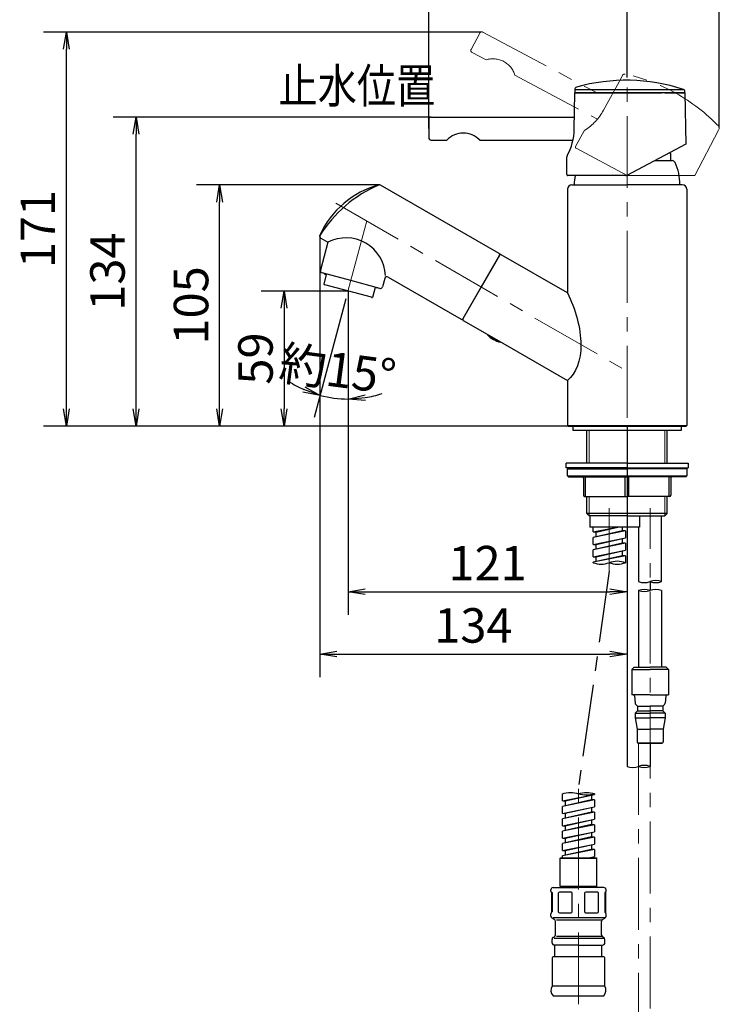
# Model space of a CAD drawing. Extents: x -1050 to 1050, y -742 to 742.
# Drawn here: x -381 to -77, y -242 to 186 of the extents above; entities that cross this region are included whole.
import ezdxf

# ---------------------------------------------------------------- set-up
doc = ezdxf.new("R2010")
doc.units = 0
doc.header["$LTSCALE"] = 25
for name, pattern in [('CENTER', [2, 1.25, -0.25, 0.25, -0.25]), ('CONTINUOUS-F', [0]), ('PHANTOM', [2.5, 1.25, -0.25, 0.25, -0.25, 0.25, -0.25])]:
    doc.linetypes.add(name, pattern=pattern)
doc.layers.get('0').update_dxf_attribs({"linetype": 'CONTINUOUS'})
doc.layers.get('DEFPOINTS').update_dxf_attribs({"linetype": 'CONTINUOUS'})
doc.layers.add('200151', color=7, linetype='CONTINUOUS')
doc.layers.add('BALN', color=7, linetype='CONTINUOUS')
doc.styles.add('BIGFONT', font='ROMANS.shx', dxfattribs={"width": 0.833, "bigfont": 'bigfont.shx'})
doc.dimstyles.new('ITM', dxfattribs={"dimscale": 5, "dimtxt": 3, "dimasz": 1.5, "dimexe": 2, "dimexo": 0, "dimgap": 0.6, "dimtad": 3, "dimdec": 3, "dimdsep": 46, "dimtxsty": 'BIGFONT', "dimblk": 'OPEN', "dimblk1": 'OPEN', "dimblk2": 'OPEN', "dimcen": 0, "dimclrd": 4, "dimclre": 4, "dimclrt": 256, "dimadec": 3, "dimazin": 2, "dimtp": 495, "dimtfac": 1, "dimtdec": 3, "dimtmove": 0, "dimatfit": 3, "dimldrblk": 'OPEN', "dimfxl": 1, "dimarcsym": 0})

# ---------------------------------------------------------------- blocks, each defined once
blk = doc.blocks.new('S75')
at = {"layer": 'BALN', "color": 3, "linetype": 'Continuous'}
for centre, start, end in [((2.499999999998535, -7.071067811865993), 70.52877936549746, 109.4712206344788), ((-2.500000000000422, 7.071067811864176), 250.5287793655128, 289.4712206344941), ((2.499999999999836, 7.071067811864383), 250.5287793655107, 289.471220634492)]:
    blk.add_arc(centre, 7.5, start, end, dxfattribs=at)
blk = doc.blocks.new('_OPEN')
at = {"color": 0, "linetype": 'ByBlock'}
for p, q in [((-1, 0.1666666666666666), (0, 0)), ((0, 0), (-1, -0.1666666666666666)), ((0, 0), (-1, 0))]:
    blk.add_line(p, q, dxfattribs=at)
blk = doc.blocks.new('*D6')
at = {"layer": 'BALN', "color": 4, "lineweight": -2}
for p, q in [((-238.0893489654527, 67.94824880413861), (-275.9466819440768, 67.94824880413861)), ((-265.9466819440768, 60.44824880413862), (-265.9466819440768, 16.7134379087348)), ((-116.6560786693199, 9.213437908734761), (-275.9466819440768, 9.213437908734804))]:
    blk.add_line(p, q, dxfattribs=at)
at = {"layer": 'DEFPOINTS', "color": 0}
for p in [(-238.0893489654527, 67.94824880413861), (-265.9466819440768, 9.2134379087348), (-116.6560786693199, 9.213437908734761)]:
    blk.add_point(p, dxfattribs=at)
at = {"layer": 'BALN', "color": 4, "lineweight": -2, "xscale": 7.5, "yscale": 7.5, "zscale": 7.5}
for p, rotation in [((-265.9466819440768, 67.94824880413861), 90), ((-265.9466819440768, 9.2134379087348), 270)]:
    blk.add_blockref('_OPEN', p, dxfattribs=dict(at, rotation=rotation))
at = {"layer": 'BALN', "color": 1, "insert": (-276.4466819440768, 38.58084335643667), "char_height": 15, "attachment_point": 5, "rotation": 90, "style": 'BIGFONT'}
blk.add_mtext('59', dxfattribs=at)
blk = doc.blocks.new('*D7')
at = {"layer": 'BALN', "color": 4, "lineweight": -2}
for p, q in [((-224.3960527632112, 114.1790967900101), (-303.9914900047479, 114.1790967900102)), ((-293.9914900047479, 16.71343790873481), (-293.9914900047479, 106.6790967900102)), ((-116.6560786693199, 9.213437908734761), (-303.9914900047479, 9.213437908734813))]:
    blk.add_line(p, q, dxfattribs=at)
at = {"layer": 'DEFPOINTS', "color": 0}
for p in [(-293.9914900047479, 114.1790967900102), (-224.3960527632112, 114.1790967900101), (-116.6560786693199, 9.213437908734761)]:
    blk.add_point(p, dxfattribs=at)
at = {"layer": 'BALN', "color": 4, "lineweight": -2, "xscale": 7.5, "yscale": 7.5, "zscale": 7.5}
for p, rotation in [((-293.9914900047479, 114.1790967900102), 90), ((-293.9914900047479, 9.21343790873481), 270)]:
    blk.add_blockref('_OPEN', p, dxfattribs=dict(at, rotation=rotation))
at = {"layer": 'BALN', "color": 1, "insert": (-304.4914900047479, 61.6962673493725), "char_height": 15, "attachment_point": 5, "rotation": 90, "style": 'BIGFONT'}
blk.add_mtext('105', dxfattribs=at)
blk = doc.blocks.new('*D8')
at = {"layer": 'BALN', "color": 4, "lineweight": -2}
for p, q in [((-201.9636222977498, 143.6499925765756), (-340.3636408055708, 143.6499925765756)), ((-330.3636408055709, 16.71343790873482), (-330.3636408055708, 136.1499925765756)), ((-116.6560786693199, 9.213437908734761), (-340.3636408055709, 9.213437908734825))]:
    blk.add_line(p, q, dxfattribs=at)
at = {"layer": 'DEFPOINTS', "color": 0}
for p in [(-330.3636408055708, 143.6499925765756), (-201.9636222977498, 143.6499925765756), (-116.6560786693199, 9.213437908734761)]:
    blk.add_point(p, dxfattribs=at)
at = {"layer": 'BALN', "color": 4, "lineweight": -2, "xscale": 7.5, "yscale": 7.5, "zscale": 7.5}
for p, rotation in [((-330.3636408055708, 143.6499925765756), 90), ((-330.3636408055709, 9.21343790873482), 270)]:
    blk.add_blockref('_OPEN', p, dxfattribs=dict(at, rotation=rotation))
at = {"layer": 'BALN', "color": 1, "insert": (-340.8636408055709, 76.43171524265523), "char_height": 15, "attachment_point": 5, "rotation": 90, "style": 'BIGFONT'}
blk.add_mtext('134', dxfattribs=at)
blk = doc.blocks.new('*D9')
at = {"layer": 'BALN', "color": 4, "lineweight": -2}
for p, q in [((-180.1879669916945, 180.6432380136868), (-370.6667310500224, 180.6432380136868)), ((-360.6667310500224, 16.71343790873483), (-360.6667310500224, 173.1432380136868)), ((-116.6560786693199, 9.213437908734761), (-370.6667310500225, 9.213437908734832))]:
    blk.add_line(p, q, dxfattribs=at)
at = {"layer": 'DEFPOINTS', "color": 0}
for p in [(-360.6667310500224, 180.6432380136868), (-180.1879669916945, 180.6432380136868), (-116.6560786693199, 9.213437908734761)]:
    blk.add_point(p, dxfattribs=at)
at = {"layer": 'BALN', "color": 4, "lineweight": -2, "xscale": 7.5, "yscale": 7.5, "zscale": 7.5}
for p, rotation in [((-360.6667310500224, 180.6432380136868), 90), ((-360.6667310500224, 9.213437908734829), 270)]:
    blk.add_blockref('_OPEN', p, dxfattribs=dict(at, rotation=rotation))
at = {"layer": 'BALN', "color": 1, "insert": (-371.1667310500225, 94.92833796121084), "char_height": 15, "attachment_point": 5, "rotation": 90, "style": 'BIGFONT'}
blk.add_mtext('171', dxfattribs=at)
blk = doc.blocks.new('*D10')
at = {"layer": 'BALN', "color": 4, "lineweight": -2}
for p, q in [((-202.9636222977497, 138.6499925765756), (-202.9636222977497, 253.4233005995011)), ((-116.6560786693199, 160.8050821858476), (-116.6560786693199, 253.4233005995011)), ((-195.4636222977497, 243.4233005995011), (-124.1560786693199, 243.4233005995011))]:
    blk.add_line(p, q, dxfattribs=at)
at = {"layer": 'DEFPOINTS', "color": 0}
for p in [(-116.6560786693199, 243.4233005995011), (-116.6560786693199, 160.8050821858476), (-202.9636222977497, 138.6499925765756)]:
    blk.add_point(p, dxfattribs=at)
at = {"layer": 'BALN', "color": 4, "lineweight": -2, "xscale": 7.5, "yscale": 7.5, "zscale": 7.5, "rotation": 180}
blk.add_blockref('_OPEN', (-202.9636222977497, 243.4233005995011), dxfattribs=at)
at = {"layer": 'BALN', "color": 4, "lineweight": -2, "xscale": 7.5, "yscale": 7.5, "zscale": 7.5}
blk.add_blockref('_OPEN', (-116.6560786693199, 243.4233005995011), dxfattribs=at)
at = {"layer": 'BALN', "color": 1, "insert": (-159.8098504835348, 253.9233005995011), "char_height": 15, "attachment_point": 5, "style": 'BIGFONT'}
blk.add_mtext('86', dxfattribs=at)
blk = doc.blocks.new('*D11')
at = {"layer": 'BALN', "color": 4, "lineweight": -2}
for p, q in [((-116.6560786693199, 160.8050821858476), (-116.6560786693199, 253.4233005995011)), ((-76.53956535794084, 139.1064072372367), (-76.53956535794084, 253.4233005995011)), ((-109.1560786693199, 243.4233005995011), (-84.03956535794084, 243.4233005995011))]:
    blk.add_line(p, q, dxfattribs=at)
at = {"layer": 'DEFPOINTS', "color": 0}
for p in [(-76.53956535794084, 243.4233005995011), (-116.6560786693199, 160.8050821858476), (-76.53956535794084, 139.1064072372367)]:
    blk.add_point(p, dxfattribs=at)
at = {"layer": 'BALN', "color": 4, "lineweight": -2, "xscale": 7.5, "yscale": 7.5, "zscale": 7.5, "rotation": 180}
blk.add_blockref('_OPEN', (-116.6560786693199, 243.4233005995011), dxfattribs=at)
at = {"layer": 'BALN', "color": 4, "lineweight": -2, "xscale": 7.5, "yscale": 7.5, "zscale": 7.5}
blk.add_blockref('_OPEN', (-76.53956535794084, 243.4233005995011), dxfattribs=at)
at = {"layer": 'BALN', "color": 1, "insert": (-96.59782201363038, 253.9233005995011), "char_height": 15, "attachment_point": 5, "style": 'BIGFONT'}
blk.add_mtext('40', dxfattribs=at)
blk = doc.blocks.new('*D12')
at = {"layer": 'BALN', "color": 4, "lineweight": -2}
for p, q in [((-238.0893489654527, 67.9482469618075), (-238.0893489654527, -72.89291986594527)), ((-116.6560786693199, 9.213437908734761), (-116.6560786693199, -72.89291986594526)), ((-230.5893489654528, -62.89291986594526), (-124.1560786693199, -62.89291986594526))]:
    blk.add_line(p, q, dxfattribs=at)
at = {"layer": 'DEFPOINTS', "color": 0}
for p in [(-238.0893489654527, 67.9482469618075), (-116.6560786693199, 9.213437908734761), (-116.6560786693199, -62.89291986594526)]:
    blk.add_point(p, dxfattribs=at)
at = {"layer": 'BALN', "color": 4, "lineweight": -2, "xscale": 7.5, "yscale": 7.5, "zscale": 7.5, "rotation": 180}
blk.add_blockref('_OPEN', (-238.0893489654527, -62.89291986594526), dxfattribs=at)
at = {"layer": 'BALN', "color": 4, "lineweight": -2, "xscale": 7.5, "yscale": 7.5, "zscale": 7.5}
blk.add_blockref('_OPEN', (-116.6560786693199, -62.89291986594526), dxfattribs=at)
at = {"layer": 'BALN', "color": 1, "insert": (-177.3727138173863, -52.39291986594526), "char_height": 15, "attachment_point": 5, "style": 'BIGFONT'}
blk.add_mtext('121', dxfattribs=at)
blk = doc.blocks.new('*D13')
at = {"layer": 'BALN', "color": 4, "lineweight": -2}
for p, q in [((-250.4351370265784, 91.53789287138662), (-250.4351370265784, -99.9770362715326)), ((-116.6560786693199, 9.213437908734761), (-116.6560786693199, -99.9770362715326)), ((-242.9351370265784, -89.9770362715326), (-124.1560786693199, -89.9770362715326))]:
    blk.add_line(p, q, dxfattribs=at)
at = {"layer": 'DEFPOINTS', "color": 0}
for p in [(-250.4351370265784, 91.53789287138662), (-116.6560786693199, 9.213437908734761), (-116.6560786693199, -89.9770362715326)]:
    blk.add_point(p, dxfattribs=at)
at = {"layer": 'BALN', "color": 4, "lineweight": -2, "xscale": 7.5, "yscale": 7.5, "zscale": 7.5, "rotation": 180}
blk.add_blockref('_OPEN', (-250.4351370265784, -89.9770362715326), dxfattribs=at)
at = {"layer": 'BALN', "color": 4, "lineweight": -2, "xscale": 7.5, "yscale": 7.5, "zscale": 7.5}
blk.add_blockref('_OPEN', (-116.6560786693199, -89.9770362715326), dxfattribs=at)
at = {"layer": 'BALN', "color": 1, "insert": (-183.5456078479491, -79.47703627153258), "char_height": 15, "attachment_point": 5, "style": 'BIGFONT'}
blk.add_mtext('134', dxfattribs=at)
blk = doc.blocks.new('*D16')
at = {"layer": 'BALN', "color": 4, "lineweight": -2}
for p, q in [((-239.0163622314836, 64.48861390873473), (-252.8372967589106, 12.90818482484349)), ((-238.0893489654528, 65.85132624082954), (-238.089348965453, 10.96658063516576))]:
    blk.add_line(p, q, dxfattribs=at)
for start, end in [(236.6875077828908, 245.8437537830657), (254.9999997832406, 269.9999999999998), (279.1562460001746, 288.3124920003495)]:
    blk.add_arc((-238.0893489654527, 67.94827446449827), 46.9816938293325, start, end, dxfattribs=at)
at = {"layer": 'DEFPOINTS', "color": 0}
for p in [(-229.9181542314837, 98.44358790873471), (-239.0163622314836, 64.48861390873473), (-238.0893489654527, 67.94824880413861), (-238.0893489654528, 65.85132624082954), (-246.2476345993149, 21.68033815230192)]:
    blk.add_point(p, dxfattribs=at)
at = {"layer": 'BALN', "color": 4, "lineweight": -2, "xscale": 7.5, "yscale": 7.5, "zscale": 7.5}
for p, rotation in [((-250.2491062713428, 22.56744307794262), 340.4218767831531), ((-238.089348965453, 20.96658063516576), 184.5781230000872)]:
    blk.add_blockref('_OPEN', p, dxfattribs=dict(at, rotation=rotation))
at = {"layer": 'BALN', "insert": (-242.851165615151, 31.77868659220128), "char_height": 15, "attachment_point": 5, "rotation": 352.4999998916203, "style": 'BIGFONT'}
blk.add_mtext('約15°', dxfattribs=at)

msp = doc.modelspace()

# ---------------------------------------------------------------- linework, layer by layer
at = {"layer": '200151', "color": 3, "linetype": 'PHANTOM', "lineweight": 13}
for p, q in [((-180.7785428798307, 180.1564048205096), (-184.5343153821177, 173.0928240776382)), ((-179.4261237241858, 180.5698808505827), (-124.3706620668122, 151.2963726228802)), ((-184.1208393520447, 171.7404049219934), (-178.0650805971427, 168.5205008761454)), ((-165.4540663898442, 161.815105679308), (-129.5871770270383, 142.7443423207451)), ((-126.9452979843636, 146.6122998744259), (-119.3124468783035, 160.4988574320116)), ((-118.599746793554, 161.8392513432547), (-119.3124468783035, 160.4988574320116)), ((-139.0595275571468, 130.8001931111339), (-135.3311196462032, 137.5833425979039)), ((-76.9309624210751, 137.9642224182888), (-87.11614767097859, 118.1496339818274)), ((-76.9309624210751, 137.9642224182888), (-76.646966866485, 138.4983403738466)), ((-116.5672411104202, 118.2666838085711), (-138.856092347603, 130.1178762322809)), ((-87.11614767097859, 118.1496339818274), (-116.0977694585986, 118.1496314014301))]:
    msp.add_line(p, q, dxfattribs=at)
at = {"layer": '200151', "color": 3, "linetype": 'CENTER', "lineweight": 13}
for p, q in [((-116.6560786693199, -37.17321843318459), (-116.6560786693199, 160.8050821858476)), ((-243.3784432314833, 106.2148892877477), (-116.6560786693199, 33.05169793240879)), ((-229.9181542314837, 98.44358790873471), (-239.0163622314836, 64.48861390873473)), ((-124.4060752314836, -26.48332218785149), (-124.4060752314836, -53.91735390491158)), ((-106.6560752314836, -394.1554510708534), (-106.6560752314836, -26.48332218785149)), ((-111.6560752314836, -128.6939890912652), (-111.6560752314836, -532.3923620236069)), ((-137.8388961393238, -242.3828241626829), (-137.8388961393238, -147.9999334167673))]:
    msp.add_line(p, q, dxfattribs=at)
at = {"layer": '200151', "color": 2, "linetype": 'Continuous', "lineweight": 25}
for p, q in [((-139.4636212977494, 155.6680825765755), (-139.4636212977494, 154.1499925765756)), ((-91.7719161238493, 155.4770985765755), (-139.4636212977494, 155.4770985765755)), ((-91.4636212977494, 154.1499925765756), (-91.4636212977494, 154.7549185765756)), ((-139.683684930219, 138.3054834707995), (-139.4636212977494, 154.1499925765756)), ((-91.4636212977494, 154.1499925765756), (-139.4636212977494, 154.1499925765756)), ((-139.4636212977494, 154.1499925765756), (-101.7567152977495, 154.1499925765756)), ((-91.4636212977494, 154.1499925765756), (-139.4636212977494, 154.1499925765756)), ((-100.2304212977497, 154.1499925765756), (-91.4636212977494, 154.1499925765756)), ((-91.4636212977494, 154.1499925765756), (-91.15422029774942, 131.8730945765755)), ((-202.9636222977497, 142.6499925765756), (-202.9636222977497, 134.6499925765756)), ((-201.9636222977498, 143.6499925765756), (-139.6094552977493, 143.6499925765756)), ((-201.9636222977498, 133.6499925765756), (-195.1050512977495, 133.6499925765756)), ((-180.8221942977498, 133.6499925765756), (-140.2004295940578, 133.6499925765756)), ((-91.15422029774942, 131.8730945765755), (-116.743472280853, 118.2670450255165)), ((-142.9565802977495, 118.6569355765755), (-142.8490872977496, 126.3964825765755)), ((-117.2129439222527, 118.1499925765758), (-142.4566292977497, 118.1499925765755)), ((-172.3384133345289, 84.25246725678979), (-223.9426902314836, 114.0462109087348)), ((-142.6560752314836, 112.2134379087347), (-142.6560752314836, 67.11536190873477)), ((-140.6560752314836, 114.2134379087347), (-116.6560786693199, 114.2134379087347)), ((-92.65607523148361, 114.2134379087347), (-116.6560786693199, 114.2134379087347)), ((-90.65607523148361, 112.2134379087347), (-90.65607523148361, 9.513437908734772)), ((-249.9830893072358, 90.97613935704685), (-246.8912452314835, 89.19099690873477)), ((-246.8912452314835, 89.19099690873477), (-250.1370272314835, 77.07757490873476)), ((-172.1560752511232, 83.56984487488744), (-188.1560751295001, 55.8570319087348)), ((-172.1560752314836, 83.56984490873472), (-180.1560737504197, 69.71343721760454)), ((-142.6560752314836, 67.11536190873477), (-171.4737377354732, 83.7532469111403)), ((-236.8728840174718, 72.48818338728879), (-249.4299202314838, 75.85282990873478)), ((-247.5565958622119, 75.11676480978869), (-248.6923372314837, 70.8781219087347)), ((-248.4639948150562, 75.59401106510246), (-248.522522231484, 75.37558390873474)), ((-248.522522231484, 75.37558390873474), (-247.5565958622119, 75.11676480978869)), ((-222.1245592314836, 73.4378359087348), (-223.0911042314838, 69.83064190873473)), ((-220.6586332314838, 74.04504190873482), (-188.8390887478213, 55.67401920684253)), ((-227.9471351753901, 65.23064889370445), (-248.2315780775062, 70.6658491354257)), ((-224.3158482314839, 69.1235349087348), (-236.8728845354213, 72.4881814542749)), ((-226.3062278567064, 69.42274580831358), (-227.4419682314838, 65.18410290873474)), ((-225.3403022314834, 69.16392690873468), (-226.3062278567064, 69.42274580831358)), ((-225.2817748492517, 69.38235407426501), (-225.3403022314834, 69.16392690873468)), ((-180.1560744869107, 69.71343764281787), (-188.1560752314836, 55.85703190873477)), ((-187.9730622314838, 55.17401890873478), (-174.5496684482573, 47.42401875110539)), ((-177.3642512988609, 49.04901894763509), (-177.458335231484, 48.88606090873477)), ((-177.458335231484, 48.88606090873477), (-171.8291702314837, 45.63606090873477)), ((-174.5496684592004, 47.42401873215155), (-142.6560752314836, 29.01024390873477)), ((-171.8291702314837, 45.63606090873477), (-171.735086298861, 45.79901894763503)), ((-142.6560752314836, 29.01024390873477), (-142.6560752314836, 9.513437908734772)), ((-142.6560752314836, 9.513437908734772), (-142.3560752314834, 9.213437908734761)), ((-142.6560752314836, 9.513437908734772), (-90.65607523148361, 9.513437908734772)), ((-142.3560752314834, 9.213437908734761), (-116.6560786693199, 9.213437908734761)), ((-140.1560752314836, 7.213437908734761), (-140.1560752314836, 9.213437908734761)), ((-116.6560786693199, 9.213437908734761), (-90.9560752314838, 9.213437908734761)), ((-93.15607523148361, 9.213437908734761), (-93.15607523148361, 7.213437908734761)), ((-90.65607523148361, 9.513437908734772), (-90.9560752314838, 9.213437908734761)), ((-116.6560786693199, 7.213437908734761), (-140.1560752314836, 7.213437908734761)), ((-134.1560752314836, -6.911562091265238), (-134.1560752314836, 7.213437908734761)), ((-93.15607523148361, 7.213437908734761), (-116.6560786693199, 7.213437908734761)), ((-99.15607523148361, -6.911562091265238), (-99.15607523148361, 7.213437908734761)), ((-143.1560752314836, -8.911562091265237), (-143.1560752314836, -6.911562091265238)), ((-116.6560786693199, -6.911562091265238), (-143.1560752314836, -6.911562091265238)), ((-116.6560786693199, -6.911562091265238), (-90.15607523148361, -6.911562091265238)), ((-90.15607523148361, -6.911562091265238), (-90.15607523148361, -8.911562091265237)), ((-116.6560786693199, -8.911562091265237), (-143.1560752314836, -8.911562091265237)), ((-142.6560752314836, -8.911562091265237), (-142.6560752314836, -9.411562091265237)), ((-116.6560786693199, -8.911562091265237), (-142.6560752314836, -8.911562091265237)), ((-142.6560752314836, -9.411562091265237), (-116.6560786693199, -9.411562091265267)), ((-142.6560752314836, -12.41156209126524), (-142.6560752314836, -9.411562091265237)), ((-142.6560752314836, -9.411562091265237), (-116.6560786693199, -9.411562091265237)), ((-142.1560752314836, -12.91156209126524), (-142.6560752314836, -12.41156209126524)), ((-142.6560752314836, -12.41156209126524), (-90.65607523148361, -12.41156209126524)), ((-116.6560786693199, -8.911562091265237), (-90.65607523148361, -8.911562091265237)), ((-116.6560786693199, -8.911562091265237), (-90.15607523148361, -8.911562091265237)), ((-90.67291923148338, -9.411562091265237), (-116.6560786693199, -9.411562091265237)), ((-90.65607523148361, -9.411562091265237), (-116.6560786693199, -9.411562091265237)), ((-90.65607523148361, -12.41156209126524), (-91.1560752314836, -12.91156209126524)), ((-90.65607523148361, -8.911562091265237), (-90.65607523148361, -9.411562091265237)), ((-90.65607523148361, -9.411562091265237), (-90.65607523148361, -12.41156209126524)), ((-142.1560752314836, -12.91156209126524), (-116.6560786693199, -12.91156209126524)), ((-135.6560752314836, -13.41156209126524), (-135.6560752314836, -20.91156209126524)), ((-134.87028866932, -12.91156209126524), (-134.87028866932, -21.41156209126524)), ((-117.4418676693199, -21.41156209126527), (-117.4418676693199, -12.91156209126526)), ((-91.1560752314836, -12.91156209126524), (-116.6560786693199, -12.91156209126524)), ((-115.87028866932, -21.41156209126527), (-115.87028866932, -12.91156209126526)), ((-98.44186766931995, -12.91156209126524), (-98.44186766931995, -21.41156209126524)), ((-97.65607523148361, -13.41156209126524), (-97.65607523148361, -20.91156209126524)), ((-135.1560752314836, -21.41156209126524), (-116.6560786693199, -21.41156209126524)), ((-134.1560752314836, -28.77056209126522), (-134.1560752314836, -21.41156209126524)), ((-98.15607523148361, -21.41156209126524), (-116.6560786693199, -21.41156209126538)), ((-99.15607523148361, -28.77056209126522), (-99.15607523148361, -21.41156209126527)), ((-133.140075231484, -29.78656209126524), (-134.1560752314836, -28.77056209126522)), ((-99.15607523148361, -28.77056209126519), (-134.1560752314836, -28.77056209126522)), ((-116.6560786693199, -29.78656209126521), (-133.140075231484, -29.78656209126524)), ((-132.9060752314836, -29.78656209126524), (-132.9060752314836, -34.78656209126524)), ((-116.6560786693199, -29.78656209126527), (-100.1720752314837, -29.78656209126524)), ((-101.6560772239077, -58.48275895541476), (-101.6560767930364, -29.78656209126524)), ((-100.1720752314837, -29.78656209126524), (-99.15607523148361, -28.77056209126522)), ((-117.1560722314835, -34.78656209126524), (-132.9060752314836, -34.78656209126524)), ((-111.3269646693198, -34.78656209126524), (-117.1560722314835, -34.78656209126524)), ((-116.6560752314836, -34.78656209126524), (-116.6560691093487, -138.8628578102556)), ((-111.6560752314836, -34.78656209126524), (-111.6560752314836, -58.48275950969309)), ((-106.6560752314836, -58.48275958476918), (-106.6560752314836, -62.3765807629654)), ((-111.6560752314836, -62.37658076296529), (-111.6560752314836, -95.69398909126524)), ((-101.6560770940323, -62.3765807629654), (-101.6560752314836, -95.69398909126524)), ((-113.6560752314836, -95.69398909126524), (-114.6560752314836, -96.69398909126527)), ((-114.6560752314836, -96.69398909126527), (-106.6560752314836, -96.69398909126527)), ((-114.6560752314836, -96.69398909126527), (-114.6560752314836, -107.6939890912652)), ((-113.6560752314836, -95.69398909126524), (-106.6560752314836, -95.69398909126524)), ((-99.65607523148363, -95.69398909126524), (-106.6560752314836, -95.69398909126524)), ((-98.65607523148363, -96.69398909126527), (-106.6560752314836, -96.69398909126527)), ((-99.65607523148363, -95.69398909126524), (-98.65607523148363, -96.69398909126527)), ((-98.65607523148363, -96.69398909126527), (-98.65607523148363, -107.6939890912652)), ((-106.6560752314836, -107.6939890912652), (-114.6560752314836, -107.6939890912652)), ((-113.5110502314838, -108.1442370912652), (-113.1915942314836, -111.3387970912652)), ((-106.6560752314836, -107.6939890912652), (-98.65607523148363, -107.6939890912652)), ((-99.8011002314834, -108.1442370912652), (-100.1205562314836, -111.3387970912652)), ((-112.1560752314836, -114.6939890912652), (-113.1560752314836, -115.6939890912652)), ((-112.9036642314837, -111.9464000912652), (-112.1560752314836, -112.6939890912652)), ((-112.1560752314836, -112.6939890912652), (-112.1560752314836, -114.6939890912652)), ((-112.1560752314836, -112.6939890912652), (-106.6560752314836, -112.6939890912652)), ((-112.1560752314836, -114.6939890912652), (-106.6560752314836, -114.6939890912652)), ((-101.1560752314836, -112.6939890912652), (-106.6560752314836, -112.6939890912652)), ((-101.1560752314836, -114.6939890912652), (-106.6560752314836, -114.6939890912652)), ((-100.4084862314835, -111.9464000912652), (-101.1560752314836, -112.6939890912652)), ((-101.1560752314836, -112.6939890912652), (-101.1560752314836, -114.6939890912652)), ((-101.1560752314836, -114.6939890912652), (-100.1560752314836, -115.6939890912652)), ((-113.1560752314836, -115.6939890912652), (-113.1560752314836, -117.6939890912652)), ((-113.1560752314836, -115.6939890912652), (-106.6560752314836, -115.6939890912652)), ((-113.1560752314836, -117.6939890912652), (-106.6560752314836, -117.6939890912652)), ((-113.1560752314836, -117.6939890912652), (-112.3060752314837, -122.6939890912652)), ((-100.1560752314836, -115.6939890912652), (-106.6560752314836, -115.6939890912652)), ((-100.1560752314836, -117.6939890912652), (-106.6560752314836, -117.6939890912652)), ((-100.1560752314836, -117.6939890912652), (-101.0060752314839, -122.6939890912652)), ((-100.1560752314836, -115.6939890912652), (-100.1560752314836, -117.6939890912652)), ((-112.3060752314837, -122.6939890912652), (-106.6560752314836, -122.6939890912652)), ((-112.3060752314837, -122.6939890912652), (-112.3060752314837, -128.1939890912652)), ((-101.0060752314839, -122.6939890912652), (-106.6560752314836, -122.6939890912652)), ((-101.0060752314839, -122.6939890912652), (-101.0060752314839, -128.1939890912652)), ((-101.506075231484, -128.6939890912652), (-111.8060752314837, -128.6939890912652)), ((-111.8060752314837, -128.6939890912652), (-101.506075231484, -128.6939890912652)), ((-106.6560752314836, -128.6939890912652), (-106.6560752314836, -138.8628553516344)), ((-149.8388961393239, -193.0867550556474), (-149.8388961393239, -192.5867550556474)), ((-148.8388961393239, -191.5867550556474), (-137.8388961393238, -191.5867550556473)), ((-126.8388961393239, -191.5867550556474), (-137.8388961393238, -191.5867550556473)), ((-125.8388961393239, -193.0867550556474), (-125.8388961393239, -192.5867550556474)), ((-149.5471261393236, -193.7927370556473), (-149.5471261393236, -202.3807730556473)), ((-149.3174394921989, -193.7927370556472), (-149.3174394921989, -202.1786489840625)), ((-146.60924102243, -193.9954747756812), (-146.60924102243, -202.1786489840634)), ((-126.3610213330121, -193.7927370556472), (-126.3610213330121, -202.3807730556473)), ((-126.1306671393235, -193.7927370556473), (-126.1306671393235, -202.3807730556473)), ((-149.8388961393239, -204.0094050556473), (-149.8388961393239, -203.0867550556474)), ((-148.3388961393238, -205.4527810556473), (-149.3388961393239, -204.8754300556474)), ((-127.3388961393238, -205.4527810556473), (-126.3388961393238, -204.8754300556474)), ((-125.8388961393239, -204.0094050556473), (-125.8388961393239, -203.0867550556474)), ((-147.8388961393239, -212.1433800556474), (-147.8388961393239, -206.3188060556473)), ((-127.8388961393239, -212.1433800556474), (-127.8388961393239, -206.3188060556473)), ((-149.3388961393239, -215.5867550556473), (-149.3388961393239, -214.1641060556474)), ((-148.8388961393239, -213.2980800556473), (-148.3388961393238, -213.0094050556474)), ((-126.8388961393239, -213.2980800556473), (-127.3388961393238, -213.0094050556474)), ((-126.3388961393238, -215.5867550556473), (-126.3388961393238, -214.1641060556474)), ((-137.8388961393238, -216.5867550556474), (-148.3388961393238, -216.5867550556474)), ((-148.0888961393239, -221.6867550556474), (-148.0888961393239, -216.5867550556474)), ((-137.8388961393238, -216.5867550556474), (-127.3388961393238, -216.5867550556474)), ((-127.5888961393238, -221.6867550556474), (-127.5888961393238, -216.5867550556474)), ((-149.3388961393239, -222.1867550556474), (-149.3388961393239, -234.4865850556474)), ((-137.8388961393238, -221.6867550556473), (-148.8388961393239, -221.6867550556474)), ((-126.8388961393239, -221.6867550556474), (-137.8388961393238, -221.6867550556473)), ((-126.3388961393238, -234.4865850556474), (-126.3388961393238, -222.1867550556474)), ((-148.8889741393236, -238.6866730556473), (-145.1809031393236, -238.6867000556474)), ((-148.8888965331989, -238.6867550556474), (-126.7888957454484, -238.6867550556474)), ((-130.4931431393233, -238.6867030556473), (-129.8388961393239, -238.6869540556474)), ((-130.4864081393234, -238.6868100556474), (-126.7889741393237, -238.6868380556474))]:
    msp.add_line(p, q, dxfattribs=at)
at = {"layer": '200151', "color": 2, "lineweight": 25}
for p, q in [((-104.6195957521996, 124.7134259087367), (-97.0975766821935, 124.7134259087367)), ((-139.6560781693197, 114.2850991014296), (-139.6560781693197, 114.2134379087347)), ((-93.65607816931976, 114.2850991014296), (-93.65607816931976, 114.2134379087347)), ((-111.3269646693166, -29.78656209126953), (-111.3269646693198, -34.78656209126888)), ((-141.0373631555885, -193.5865873581471), (-146.121422601911, -193.5864335827695)), ((-140.5470582215939, -202.0865124195894), (-140.5468185852301, -194.0865124222785)), ((-135.1307561319154, -194.0866465041074), (-135.1309957682788, -202.0866465014183)), ((-129.5686956282243, -193.5868403348769), (-134.6359474322835, -193.5866889317041)), ((-129.0689427420211, -202.0868626449894), (-129.0687031056577, -194.0868626476785)), ((-148.8385805447246, -204.5864260723635), (-126.0226493886584, -204.5871084761227)), ((-146.1178361646671, -202.5864188247819), (-141.047058221433, -202.58657219841)), ((-134.6310107078334, -202.5866619784121), (-129.5630466727989, -202.5868134028776)), ((-127.6556077915038, -205.7417600633792), (-147.3386148132504, -205.7411715037983)), ((-148.3388491357946, -213.5864405466259), (-126.5221604985304, -213.5870930167275)), ((-147.3388231851204, -212.7204455014627), (-127.6551771403674, -212.7210340801515)), ((-149.3392785521146, -234.3858279857727), (-126.3392785578116, -234.3863809403181))]:
    msp.add_line(p, q, dxfattribs=at)
at = {"layer": '200151', "color": 2, "linetype": 'Continuous'}
for p, q in [((-97.65607816931976, 127.7134259087367), (-98.11476093560401, 128.1721086750205)), ((-97.65607816931976, 124.7134259087367), (-97.65607816931976, 127.7134259087367)), ((-145.8388961393238, -178.7867550556625), (-145.6388961393235, -178.5867550556624)), ((-145.8388961393239, -191.0867550556517), (-145.8388961393238, -178.7867550556549)), ((-145.8388961393238, -178.7867550556625), (-129.8388961393238, -178.78675505565)), ((-145.6388961393235, -178.5867550556624), (-137.8388961393238, -178.5867550556562)), ((-137.8388961393238, -178.5867550556482), (-130.0388961393236, -178.5867550556546)), ((-130.0388961393236, -178.5867550556546), (-129.8388961393238, -178.7867550556549)), ((-129.8388961393239, -191.0867550556427), (-129.8388961393238, -178.7867550556625)), ((-137.8388961393238, -191.0867550556471), (-145.8388961393239, -191.0867550556517)), ((-144.8388961393239, -191.0867550556511), (-145.8388961393239, -191.0867550556517)), ((-144.8388961393239, -191.5867550556473), (-144.8388961393239, -191.0867550556511)), ((-129.8388961393239, -191.0867550556427), (-137.8388961393238, -191.086755055647)), ((-130.8388961393239, -191.5867550556474), (-130.8388961393239, -191.0867550556433))]:
    msp.add_line(p, q, dxfattribs=at)
at = {"layer": '200151', "color": 4}
msp.add_line((-238.0893489654527, 67.94824880413861), (-238.0893489654527, 65.85132624082954), dxfattribs=at)
at = {"layer": '200151', "color": 3, "linetype": 'Continuous', "lineweight": 13}
for p, q in [((-133.140075231484, 7.213437908734761), (-133.140075231484, -6.911562091265238)), ((-100.1720752314837, 7.213437908734761), (-100.1720752314837, -6.911562091265238)), ((-133.140075231484, -21.41156209126524), (-133.140075231484, -29.78656209126524)), ((-100.1720752314837, -21.41156209126527), (-100.1720752314837, -29.78656209126524)), ((-112.1560752314836, -112.8866110912652), (-112.1560752314836, -112.6939890912652)), ((-112.1560752314836, -114.6939890912652), (-112.1560752314836, -114.3866110912653))]:
    msp.add_line(p, q, dxfattribs=at)
at = {"layer": '200151', "color": 2, "linetype": 'CONTINUOUS-F'}
for p, q in [((-131.4060752314849, -36.87217509126654), (-131.4060752314854, -34.78656209126524)), ((-131.4060752314849, -36.87217509126654), (-121.0556385069126, -34.78656209126524)), ((-117.406075231485, -36.40517509126673), (-131.4060752314854, -39.22617509126658)), ((-130.156075231485, -38.95029273832532), (-130.156075231485, -36.94117509126673)), ((-118.656075231485, -36.41217509126668), (-118.656075231485, -34.78656209126524)), ((-117.406075231485, -36.40517509126673), (-117.4060752314854, -39.45117509126672)), ((-131.4060752314854, -42.27217509126669), (-131.4060752314854, -39.22617509126658)), ((-131.4060752314854, -42.27217509126669), (-117.4060752314854, -39.45117509126672)), ((-117.4060752314854, -41.80517509126665), (-131.4060752314854, -44.62617509126667)), ((-130.1560752314854, -44.35029273832552), (-130.1560752314854, -42.34117509126664)), ((-118.6560752314854, -41.81217509126653), (-118.6560752314854, -39.73450842460002)), ((-117.406075231485, -41.8051750912667), (-117.406075231485, -44.85117509126664)), ((-131.4060752314854, -47.67217509126666), (-131.4060752314854, -44.62617509126667)), ((-131.4060752314854, -47.67217509126666), (-117.406075231485, -44.85117509126664)), ((-118.656075231485, -47.21217509126669), (-118.656075231485, -45.13450842460011)), ((-117.4060752314854, -47.20517509126662), (-131.4060752314854, -50.02617509126676)), ((-131.4060752314854, -50.25117509126662), (-131.4060752314854, -50.02617509126676)), ((-130.1560752314854, -49.75029273832532), (-130.1560752314854, -47.74117509126674)), ((-117.4060752314854, -47.20517509126662), (-117.406075231485, -50.25117509126662)), ((-144.8388961393238, -153.8997430556476), (-144.8388961393238, -150.8537430556476)), ((-144.8388961393238, -153.8997430556476), (-130.8388961393234, -151.0787430556475)), ((-130.8388961393238, -153.4327430556475), (-144.8388961393238, -156.2537430556475)), ((-143.5888961393238, -153.8927430556475), (-143.5888961393238, -155.9704097223141)), ((-132.0888961393238, -151.3546254085889), (-132.0888961393234, -153.3637430556474)), ((-130.8388961393234, -150.8537430556476), (-130.8388961393234, -151.0787430556475)), ((-130.8388961393238, -153.4327430556475), (-130.8388961393234, -156.4787430556476)), ((-144.8388961393238, -159.2997430556475), (-144.8388961393238, -156.2537430556475)), ((-144.8388961393238, -159.2997430556476), (-130.8388961393234, -156.4787430556476)), ((-132.0888961393238, -156.7546254085887), (-132.0888961393234, -158.7637430556475)), ((-130.8388961393234, -158.8327430556475), (-144.8388961393238, -161.6537430556475)), ((-144.8388961393238, -164.6997430556474), (-144.8388961393238, -161.6537430556475)), ((-144.8388961393238, -164.6997430556474), (-130.8388961393238, -161.8787430556477)), ((-143.5888961393234, -159.2927430556476), (-143.5888961393238, -161.3704097223142)), ((-132.0888961393238, -162.1546254085889), (-132.0888961393238, -164.1637430556475)), ((-130.8388961393234, -158.8327430556475), (-130.8388961393238, -161.8787430556477)), ((-130.8388961393238, -164.2327430556477), (-144.8388961393238, -167.0537430556476)), ((-144.8388961393238, -170.0997430556475), (-144.8388961393238, -167.0537430556476)), ((-143.5888961393238, -164.6927430556475), (-143.5888961393238, -166.7704097223143)), ((-130.8388961393238, -164.2327430556477), (-130.8388961393238, -167.2787430556475)), ((-144.8388961393238, -170.0997430556475), (-130.8388961393238, -167.2787430556475)), ((-130.8388961393238, -169.6327430556476), (-144.8388961393238, -172.4537430556477)), ((-143.5888961393238, -170.0927430556476), (-143.5888961393238, -172.170409722314)), ((-132.0888961393238, -167.5546254085889), (-132.0888961393238, -169.5637430556476)), ((-130.8388961393238, -169.6327430556476), (-130.8388961393238, -172.6787430556476)), ((-144.8388961393238, -175.4997430556475), (-144.8388961393238, -172.4537430556477)), ((-144.8388961393238, -175.4997430556475), (-130.8388961393238, -172.6787430556476)), ((-130.8388961393238, -175.0327430556476), (-144.8388961393238, -177.8537430556474)), ((-143.5888961393238, -175.4927430556476), (-143.5888961393238, -177.5704097223143)), ((-132.0888961393238, -172.9546254085888), (-132.0888961393238, -174.9637430556478)), ((-130.8388961393238, -175.0327430556476), (-130.8388961393238, -178.0787430556477)), ((-144.8388961393238, -178.5867550556617), (-144.8388961393238, -177.8537430556474)), ((-133.3600475041089, -178.5867550556519), (-130.8388961393238, -178.0787430556477)), ((-132.0888961393238, -178.3546254085889), (-132.0888961393238, -178.5867550556529))]:
    msp.add_line(p, q, dxfattribs=at)
at = {"layer": '200151', "color": 2}
for p, q in [((-118.656075231485, -36.41217509126668), (-131.4060752314854, -39.22617509126658)), ((-131.4060752314849, -36.87217509126654), (-130.156075231485, -36.94117509126673)), ((-130.156075231485, -36.94117509126673), (-120.6504296432431, -34.78656209126524)), ((-117.406075231485, -36.40517509126673), (-118.656075231485, -36.41217509126668)), ((-118.6560752314854, -41.81217509126653), (-131.4060752314854, -44.62617509126667)), ((-131.4060752314854, -42.27217509126669), (-130.1560752314854, -42.34117509126664)), ((-130.1560752314854, -42.34117509126664), (-117.4060752314854, -39.45117509126672)), ((-117.4060752314854, -41.80517509126665), (-118.6560752314854, -41.81217509126653)), ((-130.1560752314854, -47.74117509126674), (-117.406075231485, -44.85117509126664)), ((-118.656075231485, -47.21217509126669), (-131.4060752314854, -50.02617509126676)), ((-131.4060752314854, -47.67217509126666), (-130.1560752314854, -47.74117509126674)), ((-117.4060752314854, -47.20517509126662), (-118.656075231485, -47.21217509126669)), ((-132.0888961393234, -153.3637430556474), (-144.8388961393238, -156.2537430556475)), ((-144.8388961393238, -153.8997430556476), (-143.5888961393238, -153.8927430556475)), ((-143.5888961393238, -153.8927430556475), (-130.8388961393234, -151.0787430556475)), ((-130.8388961393238, -153.4327430556475), (-132.0888961393234, -153.3637430556474)), ((-143.5888961393234, -159.2927430556476), (-130.8388961393234, -156.4787430556476)), ((-132.0888961393234, -158.7637430556475), (-144.8388961393238, -161.6537430556475)), ((-144.8388961393238, -159.2997430556476), (-143.5888961393234, -159.2927430556476)), ((-143.5888961393238, -164.6927430556475), (-130.8388961393238, -161.8787430556477)), ((-130.8388961393234, -158.8327430556475), (-132.0888961393234, -158.7637430556475)), ((-132.0888961393238, -164.1637430556475), (-144.8388961393238, -167.0537430556476)), ((-144.8388961393238, -164.6997430556474), (-143.5888961393238, -164.6927430556475)), ((-130.8388961393238, -164.2327430556477), (-132.0888961393238, -164.1637430556475)), ((-132.0888961393238, -169.5637430556476), (-144.8388961393238, -172.4537430556477)), ((-144.8388961393238, -170.0997430556475), (-143.5888961393238, -170.0927430556476)), ((-143.5888961393238, -170.0927430556476), (-130.8388961393238, -167.2787430556475)), ((-130.8388961393238, -169.6327430556476), (-132.0888961393238, -169.5637430556476)), ((-132.0888961393238, -174.9637430556478), (-144.8388961393238, -177.8537430556474)), ((-144.8388961393238, -175.4997430556475), (-143.5888961393238, -175.4927430556476)), ((-143.5888961393238, -175.4927430556476), (-130.8388961393238, -172.6787430556476)), ((-130.8388961393238, -175.0327430556476), (-132.0888961393238, -174.9637430556478)), ((-133.1406562672755, -178.586755055652), (-130.8388961393238, -178.0787430556477)), ((-149.3174394921989, -193.7927370556472), (-149.5471261393236, -193.7927370556472)), ((-126.1306661393237, -193.7927370556472), (-126.3610213330121, -193.7927370556472)), ((-149.3174394921989, -202.1786489840625), (-149.5471261393236, -202.1786489840625)), ((-126.1306661393237, -202.3807730556473), (-126.3610213330121, -202.3807730556473))]:
    msp.add_line(p, q, dxfattribs=at)
at = {"layer": '200151', "color": 3, "linetype": 'CENTER'}
msp.add_line((-124.4060752314836, -53.91735390491158), (-137.8388961393238, -147.9999334167673), dxfattribs=at)
at = {"layer": '200151', "color": 3, "linetype": 'PHANTOM', "lineweight": 13}
for centre, radius, start, end in [((-179.8955952869719, 179.6869332577237), 1, 61.99999999998587, 151.9999999999934), ((-183.651367789259, 172.6233525148523), 1, 151.9999999999934, 241.9999999999859), ((-175.0458739915212, 158.9871698929784), 10, 16.42700400000388, 107.5729960000022), ((-117.7167992006949, 161.3697797804688), 1, 77.79235799998825, 151.9999999999934), ((-134.4217574665263, 84.156151601339), 80, 43.93314099999822, 77.79235799998825), ((-148.2687027591656, 158.3403360037891), 24.335867, 303.0405210000125, 331.1888689592611), ((-134.4547763679057, 137.1016546111661), 1, 123.0405210000124, 151.2042759999923), ((-77.52991445934418, 138.9678119366325), 1, 331.9999999999934, 43.93314099999822), ((-138.6213565662101, 130.5593500287104), 0.5, 151.2042759999923, 241.9999999999859), ((-116.0977695476345, 119.1496314014301), 1, 241.9999999999859, 270.0000051013549)]:
    msp.add_arc(centre, radius, start, end, dxfattribs=at)
at = {"layer": '200151', "color": 2, "linetype": 'Continuous', "lineweight": 25}
for centre, radius, start, end in [((-116.9636212977494, 79.64999257657556), 80, 71.93314099999446, 105.792357999988), ((-138.4636212977494, 155.6680825765755), 1, 105.792357999988, 180), ((-92.4636212977494, 154.7549185765756), 1, 0, 71.93314099999446), ((-201.9636222977498, 142.6499925765756), 1, 90, 180), ((-164.0171132977494, 138.6499925765756), 24.335867, 331.0405210000114, 359.1888689597383), ((-201.9636222977498, 134.6499925765756), 1, 180, 270), ((-187.9636222977497, 126.6499925765755), 10, 44.42700400000651, 135.5729959999935), ((-141.8491832977498, 126.3825955765756), 1, 151.0405210000114, 179.2042759999996), ((-142.4566292977497, 118.6499925765755), 0.5, 179.2042759999996, 270), ((-117.2129439222527, 119.1499925765758), 1, 270, 298.0000051013636), ((-202.77633566932, 62.55652090873479), 56, 112.8046479999957, 148.4166829999931), ((-214.0268092314837, 75.59681890873472), 40, 105.4902190924325, 155.3838158859276), ((-224.4426902314836, 113.1801849087348), 1, 59.99999999999986, 105.4902190000193), ((-140.6560752314836, 112.2134379087347), 2, 90, 180), ((-92.65607523148361, 112.2134379087347), 2, 0, 90), ((-249.4824302314837, 91.84178390873483), 1, 155.3838180000044, 239.9990990000178), ((-239.0188506693199, 73.8384019087347), 17.252948, 2.851371999999057, 117.1486279999853), ((-172.5890882314834, 83.81984490873472), 0.5, 330.0000000000071, 59.99999999999986), ((-171.7230622314837, 83.31984490873471), 0.5, 59.99999999999986, 150.0000000000071), ((-249.1711012314837, 76.81875590873474), 1, 165.0000000000022, 255.0000000000055), ((-221.1586332314837, 73.17901690873478), 1, 59.99999999999986, 165.0000000000022), ((-247.8433495000432, 72.11473787223102), 1.5, 235.5287711062428, 254.9999996121162), ((-224.0570292314834, 70.08946090873476), 1, 255.0000000000055, 345.0000000000022), ((-227.5589065979271, 66.67953763050977), 1.5, 254.9999996121162, 274.4712686964088), ((-188.5890882314834, 56.10703190873477), 0.5, 239.9999999999999, 330.0000000000071), ((-187.7230622314837, 55.60703190873477), 0.5, 150.0000000000071, 239.9999999999999), ((-168.6108082314836, 57.7170459087348), 12.500601, 224.9463890000017, 255.0850319999899), ((-136.1560752314836, -13.41156209126524), 0.5, 0, 90), ((-97.15607523148363, -13.41156209126524), 0.5, 90, 180), ((-135.1560752314836, -20.91156209126524), 0.5, 180, 270), ((-98.15607523148361, -20.91156209126524), 0.5, 270, 0), ((-114.0085692314833, -108.1939890912652), 0.5, 5.710592999999568, 90), ((-112.1965572314839, -111.2392930912652), 1, 185.7105929999995, 224.9999999999946), ((-101.1155932314837, -111.2392930912652), 1, 315.0000000000054, 354.2894070000004), ((-99.30358123148388, -108.1939890912652), 0.5, 90, 174.2894070000004), ((-111.8060752314837, -128.1939890912652), 0.5, 180, 270), ((-101.506075231484, -128.1939890912652), 0.5, 270, 0), ((-148.8388961393239, -192.5867550556474), 1, 90, 180), ((-126.8388961393239, -192.5867550556474), 1, 0, 90), ((-149.3388961393239, -193.0867550556474), 0.5, 180, 224.9089169999933), ((-150.0471261393236, -193.7927370556473), 0.5, 0, 44.90891699999328), ((-125.6306671393236, -193.7927370556473), 0.5, 135.0910830000067, 180), ((-126.3388961393238, -193.0867550556474), 0.5, 315.0910830000067, 0), ((-149.3388961393239, -203.0867550556474), 0.5, 135.0910830000067, 180), ((-148.8388961393239, -204.0094050556473), 1, 180, 239.9999999999995), ((-150.0471261393236, -202.3807730556473), 0.5, 315.0910830000067, 0), ((-148.8388961393239, -206.3188060556473), 1, 0, 59.99999999999951), ((-126.8388961393239, -206.3188060556473), 1, 120.0000000000004, 180), ((-126.8388961393239, -204.0094050556473), 1, 300.0000000000004, 0), ((-125.6306671393236, -202.3807730556473), 0.5, 180, 224.9089169999933), ((-126.3388961393238, -203.0867550556474), 0.5, 0, 44.90891699999328), ((-148.3388961393238, -214.1641060556474), 1, 120.0000000000004, 180), ((-148.8388961393239, -212.1433800556474), 1, 300.0000000000004, 359.9999999999968), ((-126.8388961393239, -212.1433800556474), 1, 180, 239.9999999999995), ((-127.3388961393238, -214.1641060556474), 1, 0, 59.99999999999951), ((-148.3388961393238, -215.5867550556473), 1, 180, 270), ((-127.3388961393238, -215.5867550556473), 1, 270, 0), ((-148.8388961393239, -222.1867550556474), 0.5, 90, 180), ((-126.8388961393239, -222.1867550556474), 0.5, 0, 90), ((-146.3388961393238, -236.2893610556473), 3.5, 148.9972810000028, 223.2332369999904), ((-129.3388961393239, -236.2893610556473), 3.5, 316.7667630000096, 31.0027189999972)]:
    msp.add_arc(centre, radius, start, end, dxfattribs=at)
at = {"layer": '200151', "color": 2, "linetype": 'Continuous'}
for centre, radius, start, end in [((-97.0975766821935, 123.2134259087367), 1.5, 24.5363847016918, 90), ((-116.6560781693197, 114.2850991014296), 23, 0, 24.5363847016918), ((-116.6560781693197, 114.2850991014296), 23, 170.32618700501, 180)]:
    msp.add_arc(centre, radius, start, end, dxfattribs=at)
at = {"layer": '200151', "color": 2, "lineweight": 25}
for centre, start, end in [((-146.1175814050202, -194.0864188277582), 89.99914316766689, 169.5202441147913), ((-141.0468185850695, -194.0864979450058), 359.9982851676611, 89.99914316766689), ((-134.6307561320909, -194.0866619813801), 89.99914316766689, 179.9982851676611), ((-129.5687031054972, -194.0868481704057), 359.9982851676611, 89.99914316766689), ((-146.1178210413836, -202.0864188250691), 190.6296693946927, 269.9991431676669), ((-141.047058221433, -202.0864979423167), 269.9991431676669, 359.9982851676611), ((-134.6309957684543, -202.086661978691), 179.9982851676611, 269.9991431676669), ((-129.568942741861, -202.0868481677166), 269.9991431676669, 359.9982851676611)]:
    msp.add_arc(centre, 0.5, start, end, dxfattribs=at)
at = {"layer": '200151', "color": 2, "linetype": 'Continuous', "lineweight": 25}
msp.add_open_spline([(-142.6560786693199, 67.11536190873477), (-139.1901576693199, 60.39138090873473), (-136.7958786693198, 51.68367490873478), (-136.7496096693199, 44.65270190873474), (-136.7033416693198, 37.62172790873476), (-139.0050966693198, 32.26749290873474), (-142.6560786693199, 29.01024390873477)], degree=3, knots=[0, 0, 0, 0, 1, 1, 1, 2, 2, 2, 2], dxfattribs=at)

# ---------------------------------------------------------------- block references
at = {"layer": '200151', "color": 4, "xscale": 1.40000000000009, "yscale": 1.40000000000009, "zscale": 1.40000000000009}
msp.add_blockref('S75', (-124.4060752314854, -50.25117509126485), dxfattribs=at)
at = {"layer": '200151', "color": 4}
for p, rotation in [((-106.6560752314836, -58.48275958476802), 8.602923216e-07), ((-106.6560752314836, -62.37658076296657), 180), ((-111.6560752314859, -138.8628553516373), 3.3703417011e-06)]:
    msp.add_blockref('S75', p, dxfattribs=dict(at, rotation=rotation))
at = {"layer": '200151', "color": 4, "xscale": -1.40000000000009, "yscale": 1.400000000000034, "zscale": 1.399999999999999, "rotation": 180}
msp.add_blockref('S75', (-137.8388961393238, -150.8537430556494), dxfattribs=at)

# ---------------------------------------------------------------- texts
at = {"layer": 'BALN', "color": 7, "style": 'BIGFONT', "width": 0.833}
msp.add_text('止水位置', height=15, dxfattribs=at).set_placement((-268.3565981570673, 149.7532096201153))

# ---------------------------------------------------------------- dimensions: what is measured, and where the dimension line sits
at = {"layer": 'BALN', "color": 4}
for base, p1, p2, text, picture, middle in [((-116.6560786693199, 243.4233005995011), (-202.9636222977497, 138.6499925765756), (-116.6560786693199, 160.8050821858476), '86', '*D10', (-159.8098504835348, 243.4233005995011)), ((-76.53956535794084, 243.4233005995011), (-116.6560786693199, 160.8050821858476), (-76.53956535794084, 139.1064072372367), '40', '*D11', (-96.59782201363038, 243.4233005995011)), ((-116.6560786693199, -89.9770362715326), (-250.4351370265784, 91.53789287138662), (-116.6560786693199, 9.213437908734761), '134', '*D13', (-183.5456078479491, -89.9770362715326)), ((-116.6560786693199, -62.89291986594526), (-238.0893489654527, 67.9482469618075), (-116.6560786693199, 9.213437908734761), '121', '*D12', (-177.3727138173863, -62.89291986594526))]:
    dim = msp.add_linear_dim(base=base, p1=p1, p2=p2, text=text, dimstyle='ITM', override={"dimdec": 8, "dimclrt": 1, "dimadec": 8}, dxfattribs=at)
    dim.commit()
    dim.dimension.update_dxf_attribs({"geometry": picture, "text_midpoint": middle, "dimtype": 160})
for base, p1, p2, text, picture, middle in [((-360.6667310500224, 180.6432380136868), (-116.6560786693199, 9.213437908734761), (-180.1879669916945, 180.6432380136868), '171', '*D9', (-360.6667310500224, 94.92833796121084)), ((-330.3636408055708, 143.6499925765756), (-116.6560786693199, 9.213437908734761), (-201.9636222977498, 143.6499925765756), '134', '*D8', (-330.3636408055709, 76.43171524265523)), ((-293.9914900047479, 114.1790967900102), (-116.6560786693199, 9.213437908734761), (-224.3960527632112, 114.1790967900101), '105', '*D7', (-293.9914900047479, 61.6962673493725)), ((-265.9466819440768, 9.2134379087348), (-238.0893489654527, 67.94824880413861), (-116.6560786693199, 9.213437908734761), '59', '*D6', (-265.9466819440768, 38.58084335643667))]:
    dim = msp.add_linear_dim(base=base, p1=p1, p2=p2, angle=90, text=text, dimstyle='ITM', override={"dimdec": 8, "dimclrt": 1, "dimadec": 8}, dxfattribs=at)
    dim.commit()
    dim.dimension.update_dxf_attribs({"geometry": picture, "text_midpoint": middle, "dimtype": 160})
dim = msp.add_angular_dim_2l(base=(-246.2476345993149, 21.68033815230192), line1=((-238.0893489654527, 67.94824880413861), (-238.0893489654527, 65.85132624082954)), line2=((-229.9181542314837, 98.44358790873471), (-239.0163622314836, 64.48861390873473)), text='約<>', dimstyle='ITM', override={"dimdec": 8, "dimadec": 1}, dxfattribs=at)
dim.commit()
dim.dimension.update_dxf_attribs({"geometry": '*D16', "text_midpoint": (-244.2216906531533, 21.36851555036873), "dimtype": 162})

doc.saveas('drawing.dxf')
